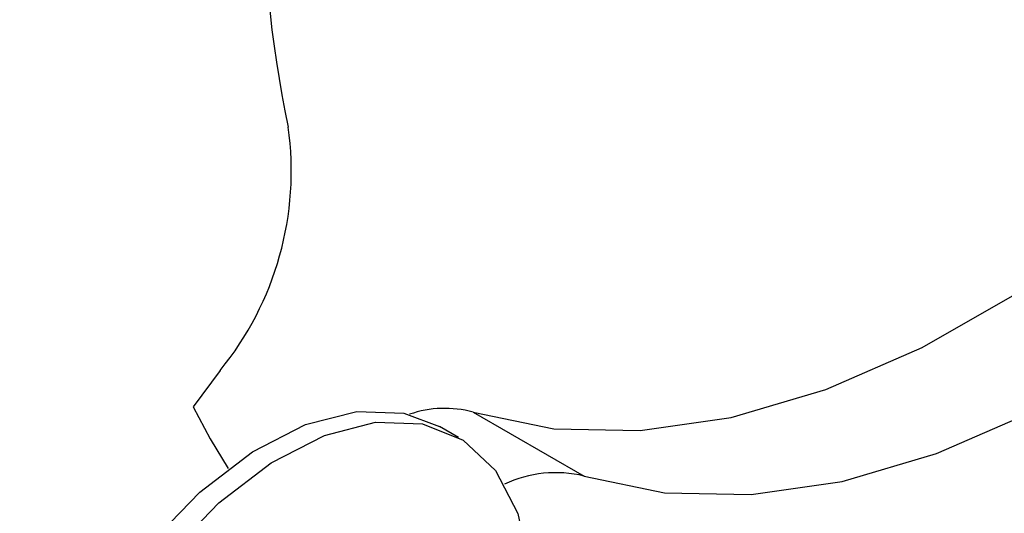
# Model space of a CAD drawing. Units: inches. Extents: x 0.3 to 17.5, y 0.3 to 10.7.
# Drawn here: x 9.9 to 10, y 1.1 to 1.1 of the extents above; entities that cross this region are included whole.
import ezdxf

# ---------------------------------------------------------------- set-up
doc = ezdxf.new("R2010")
doc.units = ezdxf.units.IN
doc.header["$MEASUREMENT"] = 0

msp = doc.modelspace()

# ---------------------------------------------------------------- linework, layer by layer
at = {"color": 7, "linetype": 'Continuous', "lineweight": 25}
for p, q in [((9.9263281979, 1.0697652712), (9.925164382, 1.068195604)), ((9.9372167815, 1.067966748), (9.9419897877, 1.0652113238)), ((9.9365855354, 1.0668780246), (9.9357734221, 1.0673468832))]:
    msp.add_line(p, q, dxfattribs=at)
at = {"color": 7, "linetype": 'Continuous', "lineweight": 25, "flags": 128}
for points in [[(9.9372167815, 1.067966748), (9.9406820641, 1.0672521962), (9.9444009598, 1.0671762238), (9.9483214319, 1.0677400039), (9.9523883929, 1.0689354995), (9.9565447609, 1.0707459906), (9.9607322805, 1.0731460748), (9.9648922858, 1.0761021367), (9.9689662867, 1.0795726406), (9.9728971426, 1.0835088938), (9.9766297075, 1.0878556916), (9.9801117686, 1.09255208), (9.9832942812, 1.0975321185), (9.9861327764, 1.1027259945), (9.988587244, 1.1080608448), (9.9906233058, 1.1134618704), (9.9922125675, 1.1188531575), (9.9933325012, 1.1241592029), (9.9939676192, 1.1293055594), (9.9941087696, 1.1342199506), (9.9937541923, 1.1388335027), (9.9929086981, 1.1430815069)], [(9.9419897877, 1.0652113238), (9.9454550116, 1.0644968307), (9.949173966, 1.0644208583), (9.9530943794, 1.0649846384), (9.9571613991, 1.066180134), (9.9613177671, 1.067990625), (9.9655053453, 1.0703907093), (9.9696652333, 1.0733467712), (9.9737392342, 1.0768172164), (9.9776700901, 1.0807534696), (9.9814027724, 1.0851003261), (9.9848847161, 1.0897966558), (9.9880672287, 1.0947767529), (9.9909057239, 1.0999706289), (9.9933601916, 1.1053054793), (9.9953963707, 1.1107064463), (9.996985515, 1.116097792), (9.9981054487, 1.1214038373), (9.9987405667, 1.1265501939), (9.9988817171, 1.1314645851), (9.9985271399, 1.1360781372), (9.9976816456, 1.1403261414)], [(9.9176986656, 1.0482660049), (9.9179461774, 1.0510373862), (9.918677273, 1.0539649364), (9.9198576913, 1.0569118464), (9.9214322278, 1.0597403097), (9.9233273153, 1.0623180932), (9.9254543093, 1.0645245798), (9.9277137126, 1.0662566344), (9.9299999848, 1.0674333568), (9.9322061194, 1.0679996009), (9.9342289813, 1.0679289084), (9.9357734221, 1.0673468832)], [(9.925164382, 1.068195604), (9.9258936003, 1.0668197692), (9.9266752072, 1.0655325788)], [(9.9185107789, 1.047797205), (9.9187583494, 1.0505685276), (9.9194893863, 1.0534961365), (9.9206698046, 1.0564430464), (9.9222443411, 1.0592715098), (9.9241394285, 1.0618492347), (9.9262664226, 1.0640557212), (9.9285258845, 1.0657878345), (9.9308120981, 1.0669644982), (9.9330182326, 1.0675307424), (9.9350411533, 1.0674601085), (9.9367861731, 1.0667558233), (9.9381718051, 1.0654509157), (9.9391331647, 1.0636063397), (9.9396253723, 1.0613083342), (9.9396866196, 1.0598716628)]]:
    msp.add_lwpolyline(points, dxfattribs=at)
at = {"color": 7, "linetype": 'Continuous', "lineweight": 25}
for centre, radius, start, end in [((9.9768475738, 1.0903475642), 0.0486520937602066, 165.3491174228, 191.9875724022), ((9.9158118707, 1.078352281), 0.0135768138870451, 320.7669606801, 8.0031501041), ((9.9359978757, 1.0634971029), 0.0046328671947278, 74.7459357028, 109.1925323501), ((9.9407645209, 1.0602596477), 0.0051010170398109, 76.101626267, 115.5953273809)]:
    msp.add_arc(centre, radius, start, end, dxfattribs=at)

doc.saveas('drawing.dxf')
